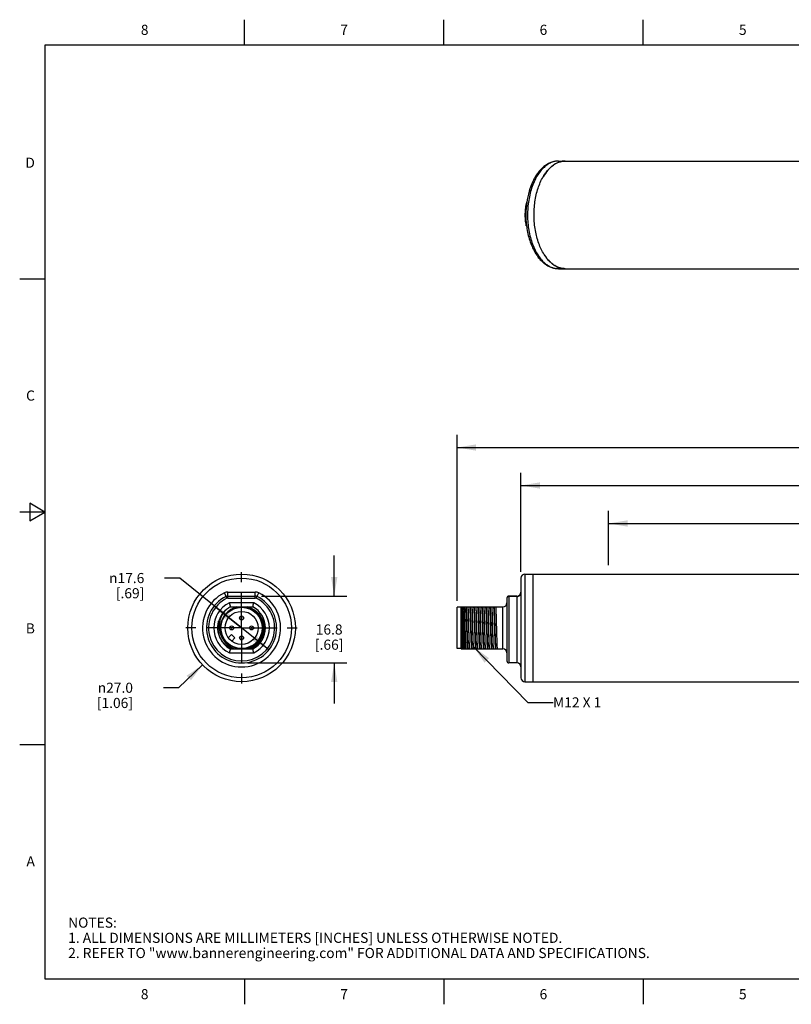
# Model space of a CAD drawing. Units: inches. Extents: x 0.4 to 16.6, y 0.6 to 10.4.
# Drawn here: x 0.4 to 8, y 0.6 to 10.4 of the extents above; entities that cross this region are included whole.
import ezdxf

# ---------------------------------------------------------------- set-up
doc = ezdxf.new("R2010")
doc.units = ezdxf.units.IN
doc.header["$LTSCALE"] = 0.935
doc.header["$MEASUREMENT"] = 0
doc.linetypes.add('CENTER', pattern=[0.6, 0.375, -0.075, 0.075, -0.075])
doc.layers.get('0').update_dxf_attribs({"linetype": 'CONTINUOUS'})
for name, color, linetype in [('AXIS', 7, 'CONTINUOUS'), ('AXIS_COSMETIC_THREADS', 7, 'CONTINUOUS'), ('DRIVEN_DIMS', 7, 'CONTINUOUS'), ('NOTES', 7, 'CONTINUOUS')]:
    doc.layers.add(name, color=color, linetype=linetype)
doc.styles.add('TEXTSTYLE_2', font='txt', dxfattribs={"width": 0.8})
doc.styles.add('TEXTSTYLE_6', font='gdt')
doc.dimstyles.new('DIMSTYLE_1', dxfattribs={"dimtxt": 0.1, "dimasz": 0.1875, "dimexe": 0.125, "dimexo": 0.0625, "dimgap": 0.1, "dimtad": 0, "dimtih": 1, "dimtoh": 1, "dimdec": 1, "dimzin": 4, "dimdsep": 46, "dimtxsty": 'STANDARD', "dimblk": '_FILLED', "dimblk1": '_FILLED', "dimblk2": '_FILLED', "dimcen": 0.09, "dimadec": 0, "dimazin": 0, "dimtp": 0.005, "dimtm": 0.005, "dimtfac": 1, "dimtdec": 1, "dimtofl": 0, "dimtmove": 0, "dimatfit": 3, "dimldrblk": '_FILLED', "dimfxl": 1, "dimtolj": 1, "dimtzin": 4, "dimarcsym": 0})
doc.dimstyles.new('DIMSTYLE_2', dxfattribs={"dimtxt": 0.1, "dimasz": 0.1875, "dimexe": 0.125, "dimexo": 0.0625, "dimgap": 0.09, "dimtad": 0, "dimtih": 1, "dimtoh": 1, "dimdec": 1, "dimzin": 4, "dimdsep": 46, "dimtxsty": 'STANDARD', "dimblk": '_FILLED', "dimblk1": '_FILLED', "dimblk2": '_FILLED', "dimcen": 0.09, "dimadec": 0, "dimazin": 0, "dimtp": 0.005, "dimtm": 0.005, "dimtfac": 1, "dimtdec": 1, "dimtmove": 0, "dimatfit": 2, "dimldrblk": '_FILLED', "dimfxl": 1, "dimtolj": 1, "dimtzin": 4, "dimarcsym": 0})
doc.dimstyles.new('DIMSTYLE_3', dxfattribs={"dimtxt": 0.1, "dimasz": 0.1875, "dimexe": 0.125, "dimexo": 0.0625, "dimgap": 0.1, "dimtad": 0, "dimtih": 1, "dimtoh": 1, "dimdec": 0, "dimzin": 4, "dimdsep": 46, "dimtxsty": 'STANDARD', "dimblk": '_FILLED', "dimblk1": '_FILLED', "dimblk2": '_FILLED', "dimcen": 0.09, "dimadec": 0, "dimazin": 0, "dimtp": 0.005, "dimtm": 0.005, "dimtfac": 1, "dimtdec": 0, "dimtofl": 0, "dimtmove": 0, "dimatfit": 3, "dimldrblk": '_FILLED', "dimfxl": 1, "dimtolj": 1, "dimtzin": 4, "dimarcsym": 0})
doc.dimstyles.get("Standard").update_dxf_attribs({"dimtxt": 0.1, "dimasz": 0.1875, "dimexe": 0.125, "dimexo": 0.0625, "dimgap": 0.09, "dimtad": 0, "dimtih": 1, "dimtoh": 1, "dimzin": 4, "dimdsep": 46, "dimtxsty": 'STANDARD', "dimblk": '_FILLED', "dimblk1": '_FILLED', "dimblk2": '_FILLED', "dimcen": 0.09, "dimadec": 0, "dimazin": 0, "dimtol": 1, "dimtp": 0.01, "dimtm": 0.01, "dimtfac": 1, "dimtofl": 0, "dimtmove": 0, "dimatfit": 3, "dimldrblk": '_FILLED', "dimfxl": 1, "dimtolj": 1, "dimtzin": 4, "dimarcsym": 0})

# ---------------------------------------------------------------- blocks, each defined once
blk = doc.blocks.new('_FILLED')
at = {"color": 0, "linetype": 'BYBLOCK'}
blk.add_solid([(0, 0), (-1, 0.167), (-1, -0.167)], dxfattribs=at)
blk = doc.blocks.new('*D0')
at = {"layer": 'DRIVEN_DIMS', "color": 7, "linetype": 'CONTINUOUS'}
for p, q in [((4.6927, 4.6209), (4.6927, 6.2612)), ((12.9801, 4.6928), (12.9801, 6.2612)), ((4.6927, 6.1362), (8.4364, 6.1362)), ((12.9801, 6.1362), (9.2364, 6.1362))]:
    blk.add_line(p, q, dxfattribs=at)
at = {"layer": 'DRIVEN_DIMS', "color": 7, "linetype": 'CONTINUOUS', "xscale": 0.1875, "yscale": 0.1875, "zscale": 0.1875, "rotation": 180}
blk.add_blockref('_FILLED', (4.6927, 6.1362), dxfattribs=at)
at = {"layer": 'DRIVEN_DIMS', "color": 7, "linetype": 'CONTINUOUS', "xscale": 0.1875, "yscale": 0.1875, "zscale": 0.1875}
blk.add_blockref('_FILLED', (12.9801, 6.1362), dxfattribs=at)
at = {"layer": 'DRIVEN_DIMS', "color": 7, "linetype": 'CONTINUOUS', "insert": (8.7864, 6.1862), "char_height": 0.1, "width": 0.6, "attachment_point": 2, "line_spacing_factor": 0.9}
blk.add_mtext('210.5\\P[8.29]', dxfattribs=at)
blk = doc.blocks.new('*D1')
at = {"layer": 'DRIVEN_DIMS', "color": 7, "linetype": 'CONTINUOUS'}
for p, q in [((5.3226, 4.9093), (5.3226, 5.8862)), ((12.8423, 4.9093), (12.8423, 5.8862)), ((5.3226, 5.7612), (8.6825, 5.7612)), ((12.8423, 5.7612), (9.4825, 5.7612))]:
    blk.add_line(p, q, dxfattribs=at)
at = {"layer": 'DRIVEN_DIMS', "color": 7, "linetype": 'CONTINUOUS', "xscale": 0.1875, "yscale": 0.1875, "zscale": 0.1875, "rotation": 180}
blk.add_blockref('_FILLED', (5.3226, 5.7612), dxfattribs=at)
at = {"layer": 'DRIVEN_DIMS', "color": 7, "linetype": 'CONTINUOUS', "xscale": 0.1875, "yscale": 0.1875, "zscale": 0.1875}
blk.add_blockref('_FILLED', (12.8423, 5.7612), dxfattribs=at)
at = {"layer": 'DRIVEN_DIMS', "color": 7, "linetype": 'CONTINUOUS', "insert": (9.0325, 5.8112), "char_height": 0.1, "width": 0.6, "attachment_point": 2, "line_spacing_factor": 0.9}
blk.add_mtext('191.0\\P[7.52]', dxfattribs=at)
blk = doc.blocks.new('*D2')
at = {"layer": 'DRIVEN_DIMS', "color": 7, "linetype": 'CONTINUOUS'}
for p, q in [((3.478, 4.6697), (3.478, 5.0697)), ((2.7605, 4.6697), (3.603, 4.6697)), ((2.625, 4.0082), (3.603, 4.0082)), ((3.478, 4.0082), (3.478, 3.6082))]:
    blk.add_line(p, q, dxfattribs=at)
at = {"layer": 'DRIVEN_DIMS', "color": 7, "linetype": 'CONTINUOUS', "xscale": 0.1875, "yscale": 0.1875, "zscale": 0.1875}
for p, rotation in [((3.478, 4.6697), 270), ((3.478, 4.0082), 90)]:
    blk.add_blockref('_FILLED', p, dxfattribs=dict(at, rotation=rotation))
at = {"layer": 'DRIVEN_DIMS', "color": 7, "linetype": 'CONTINUOUS', "insert": (3.428, 4.389), "char_height": 0.1, "width": 0.5, "attachment_point": 2, "line_spacing_factor": 0.9}
blk.add_mtext('16.8\\P[.66]', dxfattribs=at)
blk = doc.blocks.new('*D3')
at = {"layer": 'DRIVEN_DIMS', "color": 7, "linetype": 'CONTINUOUS'}
for p, q in [((2.1769, 3.9889), (1.9395, 3.7637)), ((1.9395, 3.7637), (1.7895, 3.7637))]:
    blk.add_line(p, q, dxfattribs=at)
at = {"layer": 'DRIVEN_DIMS', "color": 7, "linetype": 'CONTINUOUS', "xscale": 0.1875, "yscale": 0.1875, "zscale": 0.1875, "rotation": 43.4920281363}
blk.add_blockref('_FILLED', (2.1769, 3.9889), dxfattribs=at)
at = {"layer": 'DRIVEN_DIMS', "color": 7, "linetype": 'CONTINUOUS', "insert": (1.4895, 3.8137), "char_height": 0.1, "width": 0.6, "attachment_point": 3, "line_spacing_factor": 0.9, "style": 'TEXTSTYLE_6'}
blk.add_mtext('{\\Fgdt;n}\\Ftxt;27.0\\P[1.06]', dxfattribs=at)
blk = doc.blocks.new('*D5')
at = {"layer": 'DRIVEN_DIMS', "color": 7, "linetype": 'CONTINUOUS'}
for p, q in [((1.9516, 4.8471), (1.8016, 4.8471)), ((2.5625, 4.3547), (1.9516, 4.8471)), ((2.2928, 4.5721), (2.5625, 4.3547)), ((2.8322, 4.1373), (2.5625, 4.3547))]:
    blk.add_line(p, q, dxfattribs=at)
at = {"layer": 'DRIVEN_DIMS', "color": 7, "linetype": 'CONTINUOUS', "xscale": 0.1875, "yscale": 0.1875, "zscale": 0.1875}
for p, rotation in [((2.2928, 4.5721), 141.1295287279), ((2.8322, 4.1373), 321.1295287279)]:
    blk.add_blockref('_FILLED', p, dxfattribs=dict(at, rotation=rotation))
at = {"layer": 'DRIVEN_DIMS', "color": 7, "linetype": 'CONTINUOUS', "insert": (1.6016, 4.8971), "char_height": 0.1, "width": 0.533333, "attachment_point": 3, "line_spacing_factor": 0.9, "style": 'TEXTSTYLE_6'}
blk.add_mtext('{\\Fgdt;n}\\Ftxt;17.6\\P[.69]', dxfattribs=at)
blk = doc.blocks.new('*D7')
at = {"layer": 'DRIVEN_DIMS', "color": 7, "linetype": 'CONTINUOUS'}
for p, q in [((6.1888, 4.9757), (6.1888, 5.5112)), ((11.9762, 4.9757), (11.9762, 5.5112)), ((6.1888, 5.3862), (8.7325, 5.3862)), ((11.9762, 5.3862), (9.4325, 5.3862))]:
    blk.add_line(p, q, dxfattribs=at)
at = {"layer": 'DRIVEN_DIMS', "color": 7, "linetype": 'CONTINUOUS', "xscale": 0.1875, "yscale": 0.1875, "zscale": 0.1875, "rotation": 180}
blk.add_blockref('_FILLED', (6.1888, 5.3862), dxfattribs=at)
at = {"layer": 'DRIVEN_DIMS', "color": 7, "linetype": 'CONTINUOUS', "xscale": 0.1875, "yscale": 0.1875, "zscale": 0.1875}
blk.add_blockref('_FILLED', (11.9762, 5.3862), dxfattribs=at)
at = {"layer": 'DRIVEN_DIMS', "color": 7, "linetype": 'CONTINUOUS', "insert": (8.9825, 5.4362), "char_height": 0.1, "width": 0.5, "attachment_point": 2, "line_spacing_factor": 0.9}
blk.add_mtext('145\\P[5.7]', dxfattribs=at)

msp = doc.modelspace()

# ---------------------------------------------------------------- linework, layer by layer
at = {"color": 7, "linetype": 'CONTINUOUS'}
for p, q in [((2.59, 10.112), (2.59, 10.362)), ((4.56, 10.112), (4.56, 10.362)), ((6.53, 10.112), (6.53, 10.362)), ((0.62, 10.112), (0.62, 0.887)), ((16.38, 10.112), (0.62, 10.112)), ((0.62, 7.7995), (0.37, 7.7995)), ((0.47, 5.5861), (0.47, 5.4129)), ((0.62, 5.4995), (0.47, 5.5861)), ((0.62, 5.4995), (0.37, 5.4995)), ((0.47, 5.4129), (0.62, 5.4995)), ((5.362, 4.8862), (5.362, 3.8232)), ((5.362, 4.8862), (5.4407, 4.8862)), ((5.4407, 4.8862), (5.4407, 3.8232)), ((5.3226, 4.8468), (5.3226, 3.8626)), ((2.4183, 4.648), (2.3923, 4.701)), ((2.427, 4.65), (2.427, 4.709)), ((2.427, 4.709), (2.698, 4.709)), ((2.427, 4.6697), (2.698, 4.6697)), ((2.698, 4.65), (2.698, 4.709)), ((2.7066, 4.648), (2.7327, 4.701)), ((5.2045, 4.6697), (5.2045, 4.0082)), ((5.2833, 4.6697), (5.2045, 4.6697)), ((5.2833, 4.6697), (5.2833, 4.0082)), ((2.427, 4.65), (2.698, 4.65)), ((2.6831, 4.6019), (2.4419, 4.6019)), ((5.1848, 4.65), (5.1848, 4.0279)), ((5.2833, 4.6656), (5.2045, 4.6656)), ((2.4514, 4.5626), (2.6736, 4.5626)), ((4.6927, 4.151), (4.6927, 4.5584)), ((4.7321, 4.5584), (4.6927, 4.5584)), ((4.7321, 4.1468), (4.7321, 4.5626)), ((4.7321, 4.5626), (5.1455, 4.5626)), ((5.1455, 4.1468), (5.1455, 4.5626)), ((2.4419, 4.1075), (2.6831, 4.1075)), ((2.4514, 4.1468), (2.6736, 4.1468)), ((4.7321, 4.151), (4.6927, 4.151)), ((4.7321, 4.1468), (5.1455, 4.1468)), ((5.2833, 4.0082), (5.2045, 4.0082)), ((5.362, 3.8232), (5.4407, 3.8232)), ((0.62, 3.1995), (0.37, 3.1995)), ((0.62, 0.887), (16.38, 0.887)), ((2.59, 0.887), (2.59, 0.637)), ((4.56, 0.887), (4.56, 0.637)), ((6.53, 0.887), (6.53, 0.637))]:
    msp.add_line(p, q, dxfattribs=at)
for centre, radius in [((2.5625, 4.3547), 0.5315), ((2.5625, 4.3547), 0.4921), ((2.5625, 4.3547), 0.2077), ((2.5625, 4.3547), 0.2037), ((2.5625, 4.3547), 0.1634), ((2.5625, 4.4531), 0.0197), ((2.5625, 4.4531), 0.00469), ((2.4641, 4.3547), 0.0197), ((2.4641, 4.3547), 0.00469), ((2.6609, 4.3547), 0.0197), ((2.6609, 4.3547), 0.00469), ((2.5625, 4.2563), 0.0197), ((2.5625, 4.2563), 0.00469)]:
    msp.add_circle(centre, radius, dxfattribs=at)
for centre, radius, start, end in [((5.6951, 8.7875), 0.1783, 90.00655, 99.87374), ((5.4149, 8.3353), 0.0396, 191.17933, 208.49328), ((6.223, 8.4308), 0.8512, 186.95278, 187.8089), ((5.362, 4.8468), 0.0394, 90, 180), ((2.5625, 4.3547), 0.3858, 116.17695, 63.82305), ((2.427, 4.6303), 0.0787, 90, 116.17695), ((2.427, 4.6303), 0.0394, 90, 116.17695), ((2.698, 4.6303), 0.0787, 63.82305, 90), ((2.698, 4.6303), 0.0394, 63.82305, 90), ((5.2045, 4.65), 0.0197, 90, 180), ((5.2833, 4.709), 0.0394, 270, 360), ((2.5625, 4.3547), 0.3465, 116.17695, 63.82305), ((2.5625, 4.3547), 0.3268, 116.17695, 63.82305), ((2.5625, 4.3547), 0.2751, 115.99764, 244.00236), ((2.427, 4.6303), 0.0197, 90, 116.17695), ((4.5905, 5.0974), 2.2049, 192.98435, 194.03653), ((0.626, 5.0754), 2.1108, 345.94002, 347.0391), ((2.5625, 4.3547), 0.2751, 295.99764, 64.00236), ((2.698, 4.6303), 0.0197, 63.82305, 90), ((5.1455, 4.6019), 0.0394, 270, 360), ((2.5625, 4.3547), 0.2357, 118.12627, 162), ((2.5625, 4.3547), 0.2085, 125.82952, 161.99998), ((2.5722, 4.3597), 0.2104, 105.33992, 128.76862), ((2.562, 4.3554), 0.2076, 124.63972, 125.82915), ((2.5627, 4.3543), 0.209, 118.52523, 124.63517), ((2.5625, 4.3547), 0.216, 285.78811, 74.21189), ((2.5625, 4.3547), 0.2357, 298.12627, 61.87373), ((2.5625, 4.3547), 0.2357, 163.50175, 241.87373), ((2.5625, 4.3547), 0.216, 201.90645, 254.21189), ((4.499, 3.634), 2.1108, 165.94002, 167.0391), ((0.5345, 3.612), 2.2049, 12.98435, 14.03653), ((5.1455, 4.1075), 0.0394, 0, 90), ((5.2045, 4.0279), 0.0197, 180, 270), ((5.2833, 3.9689), 0.0394, 0, 90), ((5.362, 3.8626), 0.0394, 180, 270)]:
    msp.add_arc(centre, radius, start, end, dxfattribs=at)
for points, knots in [([(5.6951, 8.9658), (5.6823, 8.9658), (5.6566, 8.9633), (5.619, 8.9525), (5.5831, 8.935), (5.5492, 8.9113), (5.5177, 8.882), (5.4889, 8.8474), (5.4627, 8.8081), (5.4312, 8.7488), (5.4004, 8.6654), (5.3776, 8.557), (5.3691, 8.443), (5.3733, 8.366), (5.378, 8.3278)], [0, 0, 0, 0, 0.048512, 0.097602, 0.14791, 0.199977, 0.254294, 0.311212, 0.370926, 0.43347, 0.566349, 0.707643, 0.853652, 1, 1, 1, 1]), ([(5.6645, 8.9631), (5.6499, 8.9606), (5.6204, 8.9516), (5.5788, 8.9281), (5.5398, 8.8948), (5.504, 8.8525), (5.4721, 8.802), (5.4446, 8.7445), (5.4221, 8.6808), (5.4049, 8.6124), (5.3934, 8.5405), (5.3878, 8.4664), (5.3882, 8.3918), (5.3946, 8.318), (5.4069, 8.2465), (5.4249, 8.1786), (5.4482, 8.1157), (5.4675, 8.0767), (5.4781, 8.0584)], [0, 0, 0, 0, 0.043184, 0.088949, 0.138319, 0.191857, 0.249715, 0.311707, 0.377384, 0.4461, 0.517063, 0.589385, 0.662122, 0.734311, 0.805015, 0.873355, 0.938558, 1, 1, 1, 1]), ([(5.7594, 8.9658), (5.7493, 8.9658), (5.7289, 8.964), (5.6989, 8.9562), (5.6695, 8.9433), (5.641, 8.9256), (5.6137, 8.9031), (5.5783, 8.8661), (5.5558, 8.8334), (5.5424, 8.8101)], [0, 0, 0, 0, 0.108047, 0.21813, 0.332105, 0.451501, 0.577461, 0.710728, 1, 1, 1, 1]), ([(5.5424, 8.8101), (5.5525, 8.8277), (5.5741, 8.8603), (5.6118, 8.9024), (5.6528, 8.9347), (5.6828, 8.9496), (5.6978, 8.955)], [0, 0, 0, 0, 0.281185, 0.540404, 0.778843, 1, 1, 1, 1]), ([(5.6978, 8.955), (5.7028, 8.9567), (5.7228, 8.9629), (5.7438, 8.9658), (5.7594, 8.9658)], [0, 0, 0, 0, 0.254742, 1, 1, 1, 1]), ([(5.6978, 7.9136), (5.6839, 7.9185), (5.6563, 7.9319), (5.6182, 7.9605), (5.5828, 7.9976), (5.5385, 8.0595), (5.4943, 8.1542), (5.4614, 8.2832), (5.449, 8.4225), (5.4579, 8.5626), (5.4875, 8.6939), (5.5217, 8.7743), (5.5424, 8.8101)], [0, 0, 0, 0, 0.044248, 0.09163, 0.142792, 0.198007, 0.319985, 0.454718, 0.596686, 0.739228, 0.875595, 1, 1, 1, 1]), ([(5.3761, 8.3276), (5.3723, 8.3468), (5.3669, 8.3858), (5.365, 8.445), (5.3691, 8.5039), (5.376, 8.5425), (5.3806, 8.5613)], [0, 0, 0, 0, 0.248919, 0.501679, 0.753585, 1, 1, 1, 1]), ([(5.3786, 8.3248), (5.378, 8.3252), (5.3769, 8.3259), (5.3762, 8.327), (5.3761, 8.3276)], [0, 0, 0, 0, 0.557821, 1, 1, 1, 1]), ([(5.3796, 8.3152), (5.3828, 8.2923), (5.3908, 8.2473), (5.4084, 8.1825), (5.431, 8.122), (5.4498, 8.0843), (5.4601, 8.0666)], [0, 0, 0, 0, 0.264132, 0.520273, 0.766136, 1, 1, 1, 1]), ([(5.4601, 8.0666), (5.4739, 8.0426), (5.4973, 8.0088), (5.5343, 7.9704), (5.5635, 7.9466), (5.5945, 7.9274), (5.627, 7.9133), (5.6607, 7.9047), (5.6837, 7.9028), (5.6951, 7.9028)], [0, 0, 0, 0, 0.277356, 0.407548, 0.532634, 0.653392, 0.770819, 0.885946, 1, 1, 1, 1]), ([(5.4781, 8.0584), (5.4916, 8.0351), (5.514, 8.0024), (5.5494, 7.9655), (5.5767, 7.943), (5.6052, 7.9252), (5.6346, 7.9123), (5.6646, 7.9045), (5.685, 7.9028), (5.6951, 7.9028)], [0, 0, 0, 0, 0.28928, 0.422538, 0.548498, 0.667895, 0.781869, 0.891953, 1, 1, 1, 1]), ([(5.5424, 8.0584), (5.5558, 8.0351), (5.5783, 8.0024), (5.6137, 7.9655), (5.641, 7.943), (5.6695, 7.9252), (5.6989, 7.9123), (5.7289, 7.9045), (5.7493, 7.9028), (5.7594, 7.9028)], [0, 0, 0, 0, 0.28928, 0.422538, 0.548498, 0.667895, 0.781869, 0.891953, 1, 1, 1, 1]), ([(5.7594, 7.9028), (5.7542, 7.9028), (5.7333, 7.9037), (5.7126, 7.9083), (5.6978, 7.9136)], [0, 0, 0, 0, 0.247363, 1, 1, 1, 1]), ([(5.2833, 4.6656), (5.2884, 4.6656), (5.2985, 4.6674), (5.3116, 4.6751), (5.3205, 4.6868), (5.3226, 4.6963), (5.3226, 4.701)], [0, 0, 0, 0, 0.262363, 0.517634, 0.762584, 1, 1, 1, 1]), ([(5.2045, 4.6656), (5.202, 4.6656), (5.1969, 4.6647), (5.1904, 4.6609), (5.1859, 4.655), (5.1848, 4.6503), (5.1848, 4.648)], [0, 0, 0, 0, 0.262377, 0.517631, 0.762572, 1, 1, 1, 1]), ([(2.4245, 4.5458), (2.4148, 4.5379), (2.3968, 4.5204), (2.3742, 4.4902), (2.3569, 4.4567), (2.3452, 4.4209), (2.3397, 4.3836), (2.3405, 4.3459), (2.3477, 4.3089), (2.3566, 4.2854), (2.3621, 4.2741)], [0, 0, 0, 0, 0.125027, 0.250052, 0.375067, 0.500072, 0.625066, 0.750053, 0.875031, 1, 1, 1, 1]), ([(2.6244, 4.5626), (2.6352, 4.5596), (2.6565, 4.5518), (2.6863, 4.5354), (2.7131, 4.5146), (2.7364, 4.4898), (2.7556, 4.4618), (2.7752, 4.4211), (2.7875, 4.3653), (2.7825, 4.3083), (2.7684, 4.2654), (2.7531, 4.235), (2.7334, 4.2074), (2.7098, 4.183), (2.6828, 4.1624), (2.6629, 4.1515), (2.6527, 4.1468)], [0, 0, 0, 0, 0.06254, 0.125089, 0.18763, 0.250176, 0.31272, 0.375265, 0.499989, 0.624718, 0.687265, 0.749811, 0.812359, 0.874903, 0.937456, 1, 1, 1, 1]), ([(4.733, 4.5626), (4.7332, 4.5587), (4.7337, 4.5494), (4.7343, 4.5332), (4.7349, 4.5126), (4.7357, 4.478), (4.7367, 4.4284), (4.7379, 4.3646), (4.739, 4.2995), (4.7402, 4.239), (4.7413, 4.1886), (4.7421, 4.1591), (4.7427, 4.1468)], [0, 0, 0, 0, 0.027857, 0.067222, 0.117116, 0.176319, 0.316741, 0.475155, 0.636771, 0.78674, 0.911506, 1, 1, 1, 1]), ([(4.7365, 4.5626), (4.7366, 4.5623), (4.7368, 4.5615), (4.7372, 4.5593), (4.7377, 4.5555), (4.7383, 4.5496), (4.7389, 4.5419), (4.7394, 4.5327), (4.74, 4.5219), (4.7406, 4.5096), (4.7417, 4.4851), (4.743, 4.4462), (4.7447, 4.3924), (4.7461, 4.345), (4.7473, 4.3067), (4.7482, 4.2791), (4.749, 4.2529), (4.7499, 4.2287), (4.7508, 4.2069), (4.7516, 4.1881), (4.7524, 4.1744), (4.753, 4.1652), (4.7534, 4.1596), (4.7538, 4.155), (4.7543, 4.1514), (4.7547, 4.1488), (4.755, 4.1473), (4.7552, 4.1468)], [0, 0, 0, 0, 0.002409, 0.005871, 0.015973, 0.030269, 0.048644, 0.070949, 0.096989, 0.126543, 0.15935, 0.274323, 0.406905, 0.546753, 0.615989, 0.682952, 0.746327, 0.804874, 0.857445, 0.903013, 0.940685, 0.956327, 0.969732, 0.980844, 0.989609, 0.995995, 1, 1, 1, 1]), ([(4.7404, 4.5626), (4.7406, 4.5623), (4.7408, 4.5615), (4.7412, 4.5593), (4.7417, 4.5555), (4.7423, 4.5496), (4.7428, 4.5419), (4.7434, 4.5327), (4.744, 4.5219), (4.7446, 4.5096), (4.7456, 4.4851), (4.747, 4.4462), (4.7487, 4.3924), (4.7501, 4.345), (4.7513, 4.3067), (4.7521, 4.2791), (4.753, 4.2529), (4.7539, 4.2287), (4.7547, 4.2069), (4.7556, 4.1881), (4.7563, 4.1744), (4.7569, 4.1652), (4.7574, 4.1596), (4.7578, 4.155), (4.7582, 4.1514), (4.7586, 4.1488), (4.759, 4.1473), (4.7592, 4.1468)], [0, 0, 0, 0, 0.002409, 0.005871, 0.015973, 0.030269, 0.048644, 0.070949, 0.096989, 0.126543, 0.15935, 0.274323, 0.406905, 0.546753, 0.615989, 0.682952, 0.746327, 0.804874, 0.857445, 0.903013, 0.940685, 0.956327, 0.969732, 0.980844, 0.989609, 0.995995, 1, 1, 1, 1]), ([(4.7723, 4.1468), (4.7716, 4.1592), (4.7704, 4.1881), (4.7684, 4.2468), (4.7663, 4.3247), (4.764, 4.4142), (4.7619, 4.4852), (4.7602, 4.5335), (4.7593, 4.5537), (4.7588, 4.5626)], [0, 0, 0, 0, 0.08944, 0.208582, 0.423716, 0.651181, 0.854209, 0.935997, 1, 1, 1, 1]), ([(4.7627, 4.5626), (4.7634, 4.5502), (4.7646, 4.5213), (4.7666, 4.4626), (4.7687, 4.3847), (4.7711, 4.2952), (4.7731, 4.2242), (4.7748, 4.1759), (4.7758, 4.1557), (4.7763, 4.1468)], [0, 0, 0, 0, 0.089441, 0.208581, 0.423716, 0.651181, 0.854209, 0.935998, 1, 1, 1, 1]), ([(4.7758, 4.5626), (4.776, 4.5623), (4.7762, 4.5615), (4.7766, 4.5593), (4.7771, 4.5555), (4.7777, 4.5496), (4.7782, 4.5419), (4.7788, 4.5327), (4.7794, 4.5219), (4.78, 4.5096), (4.781, 4.4851), (4.7824, 4.4462), (4.7841, 4.3924), (4.7855, 4.345), (4.7867, 4.3067), (4.7875, 4.2791), (4.7884, 4.2529), (4.7893, 4.2287), (4.7901, 4.2069), (4.791, 4.1881), (4.7917, 4.1744), (4.7924, 4.1652), (4.7928, 4.1596), (4.7932, 4.155), (4.7936, 4.1514), (4.7941, 4.1488), (4.7944, 4.1473), (4.7946, 4.1468)], [0, 0, 0, 0, 0.002409, 0.005871, 0.015973, 0.030269, 0.048644, 0.070949, 0.096989, 0.126543, 0.15935, 0.274323, 0.406905, 0.546753, 0.615989, 0.682952, 0.746327, 0.804874, 0.857445, 0.903013, 0.940685, 0.956327, 0.969732, 0.980844, 0.989609, 0.995995, 1, 1, 1, 1]), ([(4.7798, 4.5626), (4.7799, 4.5623), (4.7801, 4.5615), (4.7806, 4.5593), (4.7811, 4.5555), (4.7816, 4.5496), (4.7822, 4.5419), (4.7828, 4.5327), (4.7834, 4.5219), (4.7839, 4.5096), (4.785, 4.4851), (4.7864, 4.4462), (4.788, 4.3924), (4.7895, 4.345), (4.7906, 4.3067), (4.7915, 4.2791), (4.7924, 4.2529), (4.7932, 4.2287), (4.7941, 4.2069), (4.7949, 4.1881), (4.7957, 4.1744), (4.7963, 4.1652), (4.7967, 4.1596), (4.7972, 4.155), (4.7976, 4.1514), (4.798, 4.1488), (4.7983, 4.1473), (4.7985, 4.1468)], [0, 0, 0, 0, 0.002409, 0.005871, 0.015973, 0.030269, 0.048644, 0.070949, 0.096989, 0.126543, 0.15935, 0.274323, 0.406905, 0.546753, 0.615989, 0.682952, 0.746327, 0.804874, 0.857445, 0.903013, 0.940685, 0.956327, 0.969732, 0.980844, 0.989609, 0.995995, 1, 1, 1, 1]), ([(4.7981, 4.5626), (4.7988, 4.5502), (4.8, 4.5213), (4.802, 4.4626), (4.8041, 4.3847), (4.8065, 4.2952), (4.8085, 4.2242), (4.8103, 4.1759), (4.8112, 4.1557), (4.8117, 4.1468)], [0, 0, 0, 0, 0.08944, 0.208582, 0.423716, 0.651181, 0.854209, 0.935997, 1, 1, 1, 1]), ([(4.8156, 4.1468), (4.8149, 4.1592), (4.8137, 4.1881), (4.8118, 4.2468), (4.8096, 4.3247), (4.8073, 4.4142), (4.8053, 4.4852), (4.8035, 4.5335), (4.8026, 4.5537), (4.8021, 4.5626)], [0, 0, 0, 0, 0.08944, 0.208582, 0.423716, 0.651181, 0.854209, 0.935997, 1, 1, 1, 1]), ([(4.8152, 4.5626), (4.8153, 4.5623), (4.8156, 4.5615), (4.816, 4.5593), (4.8165, 4.5555), (4.817, 4.5496), (4.8176, 4.5419), (4.8182, 4.5327), (4.8188, 4.5219), (4.8193, 4.5096), (4.8204, 4.4851), (4.8218, 4.4462), (4.8235, 4.3924), (4.8249, 4.345), (4.826, 4.3067), (4.8269, 4.2791), (4.8278, 4.2529), (4.8286, 4.2287), (4.8295, 4.2069), (4.8304, 4.1881), (4.8311, 4.1744), (4.8317, 4.1652), (4.8322, 4.1596), (4.8326, 4.155), (4.833, 4.1514), (4.8334, 4.1488), (4.8338, 4.1473), (4.834, 4.1468)], [0, 0, 0, 0, 0.002409, 0.005871, 0.015973, 0.030269, 0.048644, 0.070949, 0.096989, 0.126543, 0.15935, 0.274323, 0.406905, 0.546753, 0.615989, 0.682952, 0.746327, 0.804874, 0.857445, 0.903013, 0.940685, 0.956327, 0.969732, 0.980844, 0.989609, 0.995995, 1, 1, 1, 1]), ([(4.8192, 4.5626), (4.8193, 4.5623), (4.8195, 4.5615), (4.8199, 4.5593), (4.8204, 4.5555), (4.821, 4.5496), (4.8216, 4.5419), (4.8221, 4.5327), (4.8227, 4.5219), (4.8233, 4.5096), (4.8243, 4.4851), (4.8257, 4.4462), (4.8274, 4.3924), (4.8288, 4.345), (4.83, 4.3067), (4.8309, 4.2791), (4.8317, 4.2529), (4.8326, 4.2287), (4.8335, 4.2069), (4.8343, 4.1881), (4.8351, 4.1744), (4.8357, 4.1652), (4.8361, 4.1596), (4.8365, 4.155), (4.837, 4.1514), (4.8374, 4.1488), (4.8377, 4.1473), (4.8379, 4.1468)], [0, 0, 0, 0, 0.002409, 0.005871, 0.015973, 0.030269, 0.048644, 0.070949, 0.096989, 0.126543, 0.15935, 0.274323, 0.406905, 0.546753, 0.615989, 0.682952, 0.746327, 0.804874, 0.857445, 0.903013, 0.940685, 0.956327, 0.969732, 0.980844, 0.989609, 0.995995, 1, 1, 1, 1]), ([(4.8375, 4.5626), (4.8382, 4.5502), (4.8394, 4.5213), (4.8414, 4.4626), (4.8435, 4.3847), (4.8458, 4.2952), (4.8479, 4.2242), (4.8496, 4.1759), (4.8505, 4.1557), (4.851, 4.1468)], [0, 0, 0, 0, 0.08944, 0.208582, 0.423716, 0.651181, 0.854209, 0.935997, 1, 1, 1, 1]), ([(4.855, 4.1468), (4.8543, 4.1592), (4.8531, 4.1881), (4.8511, 4.2468), (4.849, 4.3247), (4.8467, 4.4142), (4.8446, 4.4852), (4.8429, 4.5335), (4.842, 4.5537), (4.8415, 4.5626)], [0, 0, 0, 0, 0.089439, 0.208585, 0.42372, 0.651185, 0.854211, 0.935998, 1, 1, 1, 1]), ([(4.8546, 4.5626), (4.8547, 4.5623), (4.8549, 4.5615), (4.8554, 4.5593), (4.8558, 4.5555), (4.8564, 4.5496), (4.857, 4.5419), (4.8576, 4.5327), (4.8581, 4.5219), (4.8587, 4.5096), (4.8598, 4.4851), (4.8611, 4.4462), (4.8628, 4.3924), (4.8642, 4.345), (4.8654, 4.3067), (4.8663, 4.2791), (4.8671, 4.2529), (4.868, 4.2287), (4.8689, 4.2069), (4.8697, 4.1881), (4.8705, 4.1744), (4.8711, 4.1652), (4.8715, 4.1596), (4.872, 4.155), (4.8724, 4.1514), (4.8728, 4.1488), (4.8731, 4.1473), (4.8733, 4.1468)], [0, 0, 0, 0, 0.002409, 0.005871, 0.015973, 0.030269, 0.048644, 0.070949, 0.096989, 0.126543, 0.15935, 0.274323, 0.406905, 0.546753, 0.615989, 0.682952, 0.746327, 0.804874, 0.857445, 0.903013, 0.940685, 0.956327, 0.969732, 0.980844, 0.989609, 0.995995, 1, 1, 1, 1]), ([(4.8585, 4.5626), (4.8587, 4.5623), (4.8589, 4.5615), (4.8593, 4.5593), (4.8598, 4.5555), (4.8604, 4.5496), (4.8609, 4.5419), (4.8615, 4.5327), (4.8621, 4.5219), (4.8627, 4.5096), (4.8637, 4.4851), (4.8651, 4.4462), (4.8668, 4.3924), (4.8682, 4.345), (4.8694, 4.3067), (4.8702, 4.2791), (4.8711, 4.2529), (4.872, 4.2287), (4.8728, 4.2069), (4.8737, 4.1881), (4.8744, 4.1744), (4.8751, 4.1652), (4.8755, 4.1596), (4.8759, 4.155), (4.8763, 4.1514), (4.8768, 4.1488), (4.8771, 4.1473), (4.8773, 4.1468)], [0, 0, 0, 0, 0.002409, 0.005871, 0.015973, 0.030269, 0.048644, 0.070949, 0.096989, 0.126543, 0.15935, 0.274323, 0.406905, 0.546753, 0.615989, 0.682952, 0.746327, 0.804874, 0.857445, 0.903013, 0.940685, 0.956327, 0.969732, 0.980844, 0.989609, 0.995995, 1, 1, 1, 1]), ([(4.8769, 4.5626), (4.8776, 4.5502), (4.8788, 4.5213), (4.8807, 4.4626), (4.8829, 4.3847), (4.8852, 4.2952), (4.8872, 4.2242), (4.889, 4.1759), (4.8899, 4.1557), (4.8904, 4.1468)], [0, 0, 0, 0, 0.08944, 0.208582, 0.423716, 0.651181, 0.854209, 0.935997, 1, 1, 1, 1]), ([(4.8944, 4.1468), (4.8937, 4.1592), (4.8925, 4.1881), (4.8905, 4.2468), (4.8884, 4.3247), (4.886, 4.4142), (4.884, 4.4852), (4.8822, 4.5335), (4.8813, 4.5537), (4.8808, 4.5626)], [0, 0, 0, 0, 0.08944, 0.208582, 0.423716, 0.651181, 0.854209, 0.935997, 1, 1, 1, 1]), ([(4.894, 4.5626), (4.8941, 4.5623), (4.8943, 4.5615), (4.8947, 4.5593), (4.8952, 4.5555), (4.8958, 4.5496), (4.8964, 4.5419), (4.8969, 4.5327), (4.8975, 4.5219), (4.8981, 4.5096), (4.8991, 4.4851), (4.9005, 4.4462), (4.9022, 4.3924), (4.9036, 4.345), (4.9048, 4.3067), (4.9056, 4.2791), (4.9065, 4.2529), (4.9074, 4.2287), (4.9082, 4.2069), (4.9091, 4.1881), (4.9099, 4.1744), (4.9105, 4.1652), (4.9109, 4.1596), (4.9113, 4.155), (4.9118, 4.1514), (4.9122, 4.1488), (4.9125, 4.1473), (4.9127, 4.1468)], [0, 0, 0, 0, 0.002409, 0.005871, 0.015973, 0.030269, 0.048644, 0.070949, 0.096989, 0.126543, 0.15935, 0.274323, 0.406905, 0.546753, 0.615989, 0.682952, 0.746327, 0.804874, 0.857445, 0.903013, 0.940685, 0.956327, 0.969732, 0.980844, 0.989609, 0.995995, 1, 1, 1, 1]), ([(4.8979, 4.5626), (4.898, 4.5623), (4.8983, 4.5615), (4.8987, 4.5593), (4.8992, 4.5555), (4.8997, 4.5496), (4.9003, 4.5419), (4.9009, 4.5327), (4.9015, 4.5219), (4.902, 4.5096), (4.9031, 4.4851), (4.9045, 4.4462), (4.9062, 4.3924), (4.9076, 4.345), (4.9087, 4.3067), (4.9096, 4.2791), (4.9105, 4.2529), (4.9113, 4.2287), (4.9122, 4.2069), (4.9131, 4.1881), (4.9138, 4.1744), (4.9144, 4.1652), (4.9149, 4.1596), (4.9153, 4.155), (4.9157, 4.1514), (4.9161, 4.1488), (4.9164, 4.1473), (4.9167, 4.1468)], [0, 0, 0, 0, 0.002409, 0.005871, 0.015973, 0.030269, 0.048644, 0.070949, 0.096989, 0.126543, 0.15935, 0.274323, 0.406905, 0.546753, 0.615989, 0.682952, 0.746327, 0.804874, 0.857445, 0.903013, 0.940685, 0.956327, 0.969732, 0.980844, 0.989609, 0.995995, 1, 1, 1, 1]), ([(4.9162, 4.5626), (4.9169, 4.5502), (4.9182, 4.5213), (4.9201, 4.4626), (4.9222, 4.3847), (4.9246, 4.2952), (4.9266, 4.2242), (4.9284, 4.1759), (4.9293, 4.1557), (4.9298, 4.1468)], [0, 0, 0, 0, 0.08944, 0.208582, 0.423716, 0.651181, 0.854209, 0.935997, 1, 1, 1, 1]), ([(4.9337, 4.1468), (4.933, 4.1592), (4.9318, 4.1881), (4.9299, 4.2468), (4.9278, 4.3247), (4.9254, 4.4142), (4.9234, 4.4852), (4.9216, 4.5335), (4.9207, 4.5537), (4.9202, 4.5626)], [0, 0, 0, 0, 0.08944, 0.208582, 0.423716, 0.651181, 0.854209, 0.935997, 1, 1, 1, 1]), ([(4.9333, 4.5626), (4.9335, 4.5623), (4.9337, 4.5615), (4.9341, 4.5593), (4.9346, 4.5555), (4.9352, 4.5496), (4.9357, 4.5419), (4.9363, 4.5327), (4.9369, 4.5219), (4.9375, 4.5096), (4.9385, 4.4851), (4.9399, 4.4462), (4.9416, 4.3924), (4.943, 4.345), (4.9441, 4.3067), (4.945, 4.2791), (4.9459, 4.2529), (4.9468, 4.2287), (4.9476, 4.2069), (4.9485, 4.1881), (4.9492, 4.1744), (4.9498, 4.1652), (4.9503, 4.1596), (4.9507, 4.155), (4.9511, 4.1514), (4.9515, 4.1488), (4.9519, 4.1473), (4.9521, 4.1468)], [0, 0, 0, 0, 0.002409, 0.005871, 0.015973, 0.030269, 0.048644, 0.070949, 0.096989, 0.126543, 0.15935, 0.274323, 0.406905, 0.546753, 0.615989, 0.682952, 0.746327, 0.804874, 0.857445, 0.903013, 0.940685, 0.956327, 0.969732, 0.980844, 0.989609, 0.995995, 1, 1, 1, 1]), ([(4.9373, 4.5626), (4.9374, 4.5623), (4.9376, 4.5615), (4.9381, 4.5593), (4.9385, 4.5555), (4.9391, 4.5496), (4.9397, 4.5419), (4.9403, 4.5327), (4.9408, 4.5219), (4.9414, 4.5096), (4.9425, 4.4851), (4.9438, 4.4462), (4.9455, 4.3924), (4.9469, 4.345), (4.9481, 4.3067), (4.949, 4.2791), (4.9498, 4.2529), (4.9507, 4.2287), (4.9516, 4.2069), (4.9524, 4.1881), (4.9532, 4.1744), (4.9538, 4.1652), (4.9542, 4.1596), (4.9547, 4.155), (4.9551, 4.1514), (4.9555, 4.1488), (4.9558, 4.1473), (4.956, 4.1468)], [0, 0, 0, 0, 0.002409, 0.005871, 0.015973, 0.030269, 0.048644, 0.070949, 0.096989, 0.126543, 0.15935, 0.274323, 0.406905, 0.546753, 0.615989, 0.682952, 0.746327, 0.804874, 0.857445, 0.903013, 0.940685, 0.956327, 0.969732, 0.980844, 0.989609, 0.995995, 1, 1, 1, 1]), ([(4.9556, 4.5626), (4.9563, 4.5502), (4.9575, 4.5213), (4.9595, 4.4626), (4.9616, 4.3847), (4.9639, 4.2952), (4.966, 4.2242), (4.9677, 4.1759), (4.9686, 4.1557), (4.9691, 4.1468)], [0, 0, 0, 0, 0.08944, 0.208582, 0.423716, 0.651181, 0.854209, 0.935997, 1, 1, 1, 1]), ([(4.9731, 4.1468), (4.9724, 4.1592), (4.9712, 4.1881), (4.9692, 4.2468), (4.9671, 4.3247), (4.9648, 4.4142), (4.9627, 4.4852), (4.961, 4.5335), (4.9601, 4.5537), (4.9596, 4.5626)], [0, 0, 0, 0, 0.089439, 0.20858, 0.423714, 0.651176, 0.854208, 0.935998, 1, 1, 1, 1]), ([(4.9727, 4.5626), (4.9728, 4.5623), (4.973, 4.5615), (4.9735, 4.5593), (4.974, 4.5555), (4.9745, 4.5496), (4.9751, 4.5419), (4.9757, 4.5327), (4.9762, 4.5219), (4.9768, 4.5096), (4.9779, 4.4851), (4.9793, 4.4462), (4.9809, 4.3924), (4.9824, 4.345), (4.9835, 4.3067), (4.9844, 4.2791), (4.9853, 4.2529), (4.9861, 4.2287), (4.987, 4.2069), (4.9878, 4.1881), (4.9886, 4.1744), (4.9892, 4.1652), (4.9896, 4.1596), (4.9901, 4.155), (4.9905, 4.1514), (4.9909, 4.1488), (4.9912, 4.1473), (4.9914, 4.1468)], [0, 0, 0, 0, 0.002409, 0.005871, 0.015973, 0.030269, 0.048644, 0.070949, 0.096989, 0.126543, 0.15935, 0.274323, 0.406905, 0.546753, 0.615989, 0.682952, 0.746327, 0.804874, 0.857445, 0.903013, 0.940685, 0.956327, 0.969732, 0.980844, 0.989609, 0.995995, 1, 1, 1, 1]), ([(4.9767, 4.5626), (4.9768, 4.5623), (4.977, 4.5615), (4.9774, 4.5593), (4.9779, 4.5555), (4.9785, 4.5496), (4.979, 4.5419), (4.9796, 4.5327), (4.9802, 4.5219), (4.9808, 4.5096), (4.9818, 4.4851), (4.9832, 4.4462), (4.9849, 4.3924), (4.9863, 4.345), (4.9875, 4.3067), (4.9883, 4.2791), (4.9892, 4.2529), (4.9901, 4.2287), (4.9909, 4.2069), (4.9918, 4.1881), (4.9925, 4.1744), (4.9932, 4.1652), (4.9936, 4.1596), (4.994, 4.155), (4.9944, 4.1514), (4.9949, 4.1488), (4.9952, 4.1473), (4.9954, 4.1468)], [0, 0, 0, 0, 0.002409, 0.005871, 0.015973, 0.030269, 0.048644, 0.070949, 0.096989, 0.126543, 0.15935, 0.274323, 0.406905, 0.546753, 0.615989, 0.682952, 0.746327, 0.804874, 0.857445, 0.903013, 0.940685, 0.956327, 0.969732, 0.980844, 0.989609, 0.995995, 1, 1, 1, 1]), ([(4.995, 4.5626), (4.9957, 4.5502), (4.9969, 4.5213), (4.9988, 4.4626), (5.001, 4.3847), (5.0033, 4.2952), (5.0053, 4.2242), (5.0071, 4.1759), (5.008, 4.1557), (5.0085, 4.1468)], [0, 0, 0, 0, 0.08944, 0.208582, 0.423716, 0.651181, 0.854209, 0.935997, 1, 1, 1, 1]), ([(5.0125, 4.1468), (5.0118, 4.1592), (5.0106, 4.1881), (5.0086, 4.2468), (5.0065, 4.3247), (5.0041, 4.4142), (5.0021, 4.4852), (5.0004, 4.5335), (4.9994, 4.5537), (4.9989, 4.5626)], [0, 0, 0, 0, 0.08944, 0.208582, 0.423716, 0.651181, 0.854209, 0.935997, 1, 1, 1, 1]), ([(5.0121, 4.5626), (5.0122, 4.5623), (5.0124, 4.5615), (5.0128, 4.5593), (5.0133, 4.5555), (5.0139, 4.5496), (5.0145, 4.5419), (5.015, 4.5327), (5.0156, 4.5219), (5.0162, 4.5096), (5.0172, 4.4851), (5.0186, 4.4462), (5.0203, 4.3924), (5.0217, 4.345), (5.0229, 4.3067), (5.0238, 4.2791), (5.0246, 4.2529), (5.0255, 4.2287), (5.0264, 4.2069), (5.0272, 4.1881), (5.028, 4.1744), (5.0286, 4.1652), (5.029, 4.1596), (5.0294, 4.155), (5.0299, 4.1514), (5.0303, 4.1488), (5.0306, 4.1473), (5.0308, 4.1468)], [0, 0, 0, 0, 0.002409, 0.005871, 0.015973, 0.030269, 0.048644, 0.070949, 0.096989, 0.126543, 0.15935, 0.274323, 0.406905, 0.546753, 0.615989, 0.682952, 0.746327, 0.804874, 0.857445, 0.903013, 0.940685, 0.956327, 0.969732, 0.980844, 0.989609, 0.995995, 1, 1, 1, 1]), ([(5.016, 4.5626), (5.0161, 4.5623), (5.0164, 4.5615), (5.0168, 4.5593), (5.0173, 4.5555), (5.0179, 4.5496), (5.0184, 4.5419), (5.019, 4.5327), (5.0196, 4.5219), (5.0202, 4.5096), (5.0212, 4.4851), (5.0226, 4.4462), (5.0243, 4.3924), (5.0257, 4.345), (5.0268, 4.3067), (5.0277, 4.2791), (5.0286, 4.2529), (5.0294, 4.2287), (5.0303, 4.2069), (5.0312, 4.1881), (5.0319, 4.1744), (5.0325, 4.1652), (5.033, 4.1596), (5.0334, 4.155), (5.0338, 4.1514), (5.0342, 4.1488), (5.0346, 4.1473), (5.0348, 4.1468)], [0, 0, 0, 0, 0.002409, 0.005871, 0.015973, 0.030269, 0.048644, 0.070949, 0.096989, 0.126543, 0.15935, 0.274323, 0.406905, 0.546753, 0.615989, 0.682952, 0.746327, 0.804874, 0.857445, 0.903013, 0.940685, 0.956327, 0.969732, 0.980844, 0.989609, 0.995995, 1, 1, 1, 1]), ([(5.0344, 4.5626), (5.0351, 4.5502), (5.0363, 4.5213), (5.0382, 4.4626), (5.0403, 4.3847), (5.0427, 4.2952), (5.0447, 4.2242), (5.0465, 4.1759), (5.0474, 4.1557), (5.0479, 4.1468)], [0, 0, 0, 0, 0.08944, 0.208582, 0.423716, 0.651181, 0.854209, 0.935997, 1, 1, 1, 1]), ([(5.0518, 4.1468), (5.0511, 4.1592), (5.0499, 4.1881), (5.048, 4.2468), (5.0459, 4.3247), (5.0435, 4.4142), (5.0415, 4.4852), (5.0397, 4.5335), (5.0388, 4.5537), (5.0383, 4.5626)], [0, 0, 0, 0, 0.08944, 0.208582, 0.423716, 0.651181, 0.854209, 0.935997, 1, 1, 1, 1]), ([(5.0514, 4.5626), (5.0516, 4.5623), (5.0518, 4.5615), (5.0522, 4.5593), (5.0527, 4.5555), (5.0533, 4.5496), (5.0538, 4.5419), (5.0544, 4.5327), (5.055, 4.5219), (5.0556, 4.5096), (5.0566, 4.4851), (5.058, 4.4462), (5.0597, 4.3924), (5.0611, 4.345), (5.0623, 4.3067), (5.0631, 4.2791), (5.064, 4.2529), (5.0649, 4.2287), (5.0657, 4.2069), (5.0666, 4.1881), (5.0673, 4.1744), (5.0679, 4.1652), (5.0684, 4.1596), (5.0688, 4.155), (5.0692, 4.1514), (5.0697, 4.1488), (5.07, 4.1473), (5.0702, 4.1468)], [0, 0, 0, 0, 0.002409, 0.005871, 0.015973, 0.030269, 0.048644, 0.070949, 0.096989, 0.126543, 0.15935, 0.274323, 0.406905, 0.546753, 0.615989, 0.682952, 0.746327, 0.804874, 0.857445, 0.903013, 0.940685, 0.956327, 0.969732, 0.980844, 0.989609, 0.995995, 1, 1, 1, 1]), ([(5.0554, 4.5626), (5.0555, 4.5623), (5.0557, 4.5615), (5.0562, 4.5593), (5.0567, 4.5555), (5.0572, 4.5496), (5.0578, 4.5419), (5.0584, 4.5327), (5.0589, 4.5219), (5.0595, 4.5096), (5.0606, 4.4851), (5.062, 4.4462), (5.0636, 4.3924), (5.065, 4.345), (5.0662, 4.3067), (5.0671, 4.2791), (5.0679, 4.2529), (5.0688, 4.2287), (5.0697, 4.2069), (5.0705, 4.1881), (5.0713, 4.1744), (5.0719, 4.1652), (5.0723, 4.1596), (5.0728, 4.155), (5.0732, 4.1514), (5.0736, 4.1488), (5.0739, 4.1473), (5.0741, 4.1468)], [0, 0, 0, 0, 0.002409, 0.005871, 0.015973, 0.030269, 0.048644, 0.070949, 0.096989, 0.126543, 0.15935, 0.274323, 0.406905, 0.546753, 0.615989, 0.682952, 0.746327, 0.804874, 0.857445, 0.903013, 0.940685, 0.956327, 0.969732, 0.980844, 0.989609, 0.995995, 1, 1, 1, 1]), ([(5.0737, 4.5626), (5.0744, 4.5502), (5.0756, 4.5213), (5.0776, 4.4626), (5.0797, 4.3847), (5.0821, 4.2952), (5.0841, 4.2242), (5.0858, 4.1759), (5.0868, 4.1557), (5.0873, 4.1468)], [0, 0, 0, 0, 0.08944, 0.208582, 0.423716, 0.651181, 0.854209, 0.935997, 1, 1, 1, 1]), ([(2.4641, 4.1468), (2.4514, 4.1526), (2.4269, 4.1665), (2.3946, 4.1936), (2.3677, 4.2261), (2.3471, 4.2629), (2.3335, 4.3028), (2.3272, 4.3445), (2.3284, 4.3866), (2.3342, 4.4142), (2.3383, 4.4275)], [0, 0, 0, 0, 0.124997, 0.249994, 0.374993, 0.499993, 0.624993, 0.749995, 0.874997, 1, 1, 1, 1]), ([(2.3642, 4.4191), (2.3598, 4.4076), (2.353, 4.3838), (2.3493, 4.3468), (2.352, 4.3098), (2.358, 4.2857), (2.3621, 4.2741)], [0, 0, 0, 0, 0.25, 0.49999, 0.749987, 1, 1, 1, 1])]:
    msp.add_open_spline(points, degree=3, knots=knots, dxfattribs=at)
at = {"layer": 'AXIS', "color": 7, "linetype": 'CONTINUOUS'}
for p, q in [((5.6951, 8.9658), (11.7706, 8.9658)), ((5.6951, 7.9028), (11.7706, 7.9028)), ((5.4407, 4.8862), (12.7242, 4.8862)), ((5.4407, 3.8232), (12.7242, 3.8232))]:
    msp.add_line(p, q, dxfattribs=at)
at = {"layer": 'AXIS', "color": 7, "linetype": 'CENTER'}
for q in [(2.5625, 4.9291), (1.9881, 4.3547), (2.5625, 3.7803), (3.1369, 4.3547)]:
    msp.add_line((2.5625, 4.3547), q, dxfattribs=at)
at = {"layer": 'AXIS_COSMETIC_THREADS', "color": 7, "linetype": 'CONTINUOUS'}
for p, q in [((2.4637, 4.2893), (2.4315, 4.2571)), ((2.4971, 4.2559), (2.4637, 4.2893)), ((2.4649, 4.2237), (2.4971, 4.2559))]:
    msp.add_line(p, q, dxfattribs=at)

# ---------------------------------------------------------------- texts
at = {"color": 7, "linetype": 'CONTINUOUS', "char_height": 0.1, "width": 0.08, "line_spacing_factor": 0.9, "style": 'TEXTSTYLE_2'}
for s, insert, attachment_point in [('8', (1.605, 10.312), 2), ('7', (3.575, 10.312), 2), ('6', (5.545, 10.312), 2), ('5', (7.515, 10.312), 2), ('D', (0.52, 8.9995), 3), ('C', (0.52, 6.6995), 3), ('B', (0.52, 4.3995), 3), ('A', (0.52, 2.0995), 3), ('8', (1.605, 0.787), 2), ('7', (3.575, 0.787), 2), ('6', (5.545, 0.787), 2), ('5', (7.515, 0.787), 2)]:
    msp.add_mtext(s, dxfattribs=dict(at, insert=insert, attachment_point=attachment_point))
at = {"color": 7, "linetype": 'CONTINUOUS', "insert": (0.8489, 1.4938), "char_height": 0.1, "width": 7.9, "attachment_point": 1, "line_spacing_factor": 0.9}
msp.add_mtext('NOTES:\\P1. ALL DIMENSIONS ARE MILLIMETERS [INCHES] UNLESS OTHERWISE NOTED.\\P2. REFER TO "www.bannerengineering.com" FOR ADDITIONAL DATA AND SPECIFICATIONS.', dxfattribs=at)
at = {"layer": 'NOTES', "color": 7, "linetype": 'CONTINUOUS', "insert": (5.6399, 3.669), "char_height": 0.1, "width": 0.7, "attachment_point": 1, "line_spacing_factor": 0.9}
msp.add_mtext('M12 X 1', dxfattribs=at)

# ---------------------------------------------------------------- dimensions: what is measured, and where the dimension line sits
at = {"layer": 'DRIVEN_DIMS', "color": 7, "linetype": 'CONTINUOUS'}
for base, p1, p2, picture, middle in [((12.9801, 6.1362), (4.6927, 4.5584), (12.9801, 4.6303), '*D0', (8.8364, 6.0612)), ((12.8423, 5.7612), (5.3226, 4.8468), (12.8423, 4.8468), '*D1', (9.0825, 5.6862))]:
    dim = msp.add_linear_dim(base=base, p1=p1, p2=p2, dimstyle='DIMSTYLE_1', dxfattribs=at)
    dim.commit()
    dim.dimension.update_dxf_attribs({"geometry": picture, "text_midpoint": middle, "dimtype": 160})
for base, p1, p2, angle, dimstyle, picture, middle in [((6.1888, 5.3862), (11.9762, 4.9132), (6.1888, 4.9132), 180, 'DIMSTYLE_3', '*D7', (9.0825, 5.3112)), ((3.478, 4.0082), (2.698, 4.6697), (2.5625, 4.0082), 270, 'DIMSTYLE_1', '*D2', (3.478, 4.264))]:
    dim = msp.add_linear_dim(base=base, p1=p1, p2=p2, angle=angle, dimstyle=dimstyle, dxfattribs=at)
    dim.commit()
    dim.dimension.update_dxf_attribs({"geometry": picture, "text_midpoint": middle, "dimtype": 160})
for p1, p2, picture, middle in [((2.2928, 4.5721), (2.8322, 4.1373), '*D5', (1.3849, 4.7721)), ((2.1769, 3.9889), (2.9481, 4.7205), '*D3', (1.3228, 3.6887))]:
    dim = msp.add_diameter_dim_2p(p1=p1, p2=p2, text='%%c<>', dimstyle='DIMSTYLE_2', override={"dimpost": '<>'}, dxfattribs=at)
    dim.commit()
    dim.dimension.update_dxf_attribs({"geometry": picture, "text_midpoint": middle, "dimtype": 163})

# ---------------------------------------------------------------- leaders
at = {"layer": 'NOTES', "color": 7, "linetype": 'CONTINUOUS'}
msp.add_leader([(4.854, 4.168), (5.3899, 3.619), (5.6399, 3.619)], dimstyle='STANDARD', override={"dimtad": 0}, dxfattribs=at)

doc.saveas('drawing.dxf')
